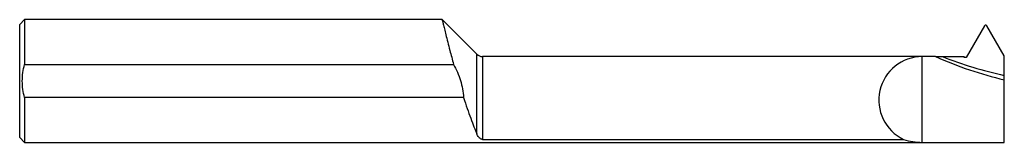
# Model space of a CAD drawing. Units: inches. Extents: x 0 to 3, y -0.19 to 0.19.
import ezdxf

# ---------------------------------------------------------------- set-up
doc = ezdxf.new("R2010")
doc.units = ezdxf.units.IN
doc.header["$MEASUREMENT"] = 0

msp = doc.modelspace()

# ---------------------------------------------------------------- linework, layer by layer
at = {"color": 7, "linetype": 'Continuous', "lineweight": 25}
for p, q in [((0.015, 0.1873), (0, 0.1724)), ((1.2874, 0.1873), (0.015, 0.1873)), ((0.015, 0.1873), (0.015, 0.0507)), ((1.3927, 0.082), (1.2873, 0.1873)), ((0, -0.1724), (0, 0.1724)), ((2.9399, 0.1686), (2.8837, 0.0721)), ((3, 0.0767), (2.9465, 0.1686)), ((1.3927, -0.1612), (1.3927, 0.082)), ((2.7907, 0.0746), (1.4104, 0.0746)), ((1.4104, 0.0746), (1.4104, -0.1784)), ((2.75, -0.1873), (2.75, 0.0746)), ((2.8112, 0.0744), (2.8774, 0.0744)), ((2.8774, 0.0721), (2.8774, 0.0744)), ((2.8837, 0.0721), (2.8774, 0.0721)), ((3, -0.1873), (3, 0.0767)), ((0.015, 0.0507), (1.3222, 0.0507)), ((0.015, -0.0507), (0.015, -0.1873)), ((1.3525, -0.0507), (0.015, -0.0507)), ((0, -0.1724), (0.015, -0.1873)), ((1.4104, -0.1784), (2.6933, -0.1784)), ((0.015, -0.1873), (3, -0.1873))]:
    msp.add_line(p, q, dxfattribs=at)
for centre, radius, start, end in [((2.9434, 0.1667), 0.00394, 92.3905, 151.0726), ((2.943, 0.1667), 0.00396, 29.082, 87.4549), ((1.4104, 0.0997), 0.025, 225, 270), ((2.7506, -0.0583), 0.133, 90.28, 244.4759), ((3.2505, 1.0895), 1.1141, 245.6312, 257.0093), ((3.2498, 1.1816), 1.1909, 248.3892, 257.8928), ((2.7506, 0), 0.1874, 252.1883, 269.8012)]:
    msp.add_arc(centre, radius, start, end, dxfattribs=at)
for points, knots in [([(1.2874, 0.1867), (1.2874, 0.1869), (1.2873, 0.1875), (1.2883, 0.1831), (1.2905, 0.174), (1.2939, 0.1598), (1.2984, 0.1416), (1.304, 0.1193), (1.3116, 0.0897), (1.3182, 0.0654), (1.3222, 0.0507)], [0, 0, 0, 0, 0.049324, 0.172661, 0.299562, 0.423237, 0.550389, 0.676144, 0.805362, 1, 1, 1, 1]), ([(0.015, -0.0507), (0.0128, -0.0425), (0.011, -0.034), (0.0086, -0.0171), (0.008, -0.0086), (0.008, 0.0086), (0.0086, 0.0172), (0.011, 0.0342), (0.0128, 0.0425), (0.015, 0.0507)], [0, 0, 0, 0, 0.25, 0.25, 0.5, 0.5, 0.75, 0.75, 1, 1, 1, 1]), ([(1.3222, 0.0507), (1.3304, 0.0349), (1.3376, 0.0186), (1.3456, -0.0068), (1.3478, -0.0156), (1.3511, -0.0331), (1.3521, -0.0419), (1.3525, -0.0507)], [0, 0, 0, 0, 0.5, 0.5, 0.75, 0.75, 1, 1, 1, 1]), ([(1.3525, -0.0507), (1.3562, -0.0622), (1.3599, -0.0732), (1.3671, -0.0942), (1.3707, -0.1043), (1.3777, -0.1233), (1.381, -0.132), (1.3872, -0.1478), (1.3901, -0.155), (1.3927, -0.1612)], [0, 0, 0, 0, 0.25, 0.25, 0.5, 0.5, 0.75, 0.75, 1, 1, 1, 1]), ([(1.4104, -0.1784), (1.4094, -0.1784), (1.4084, -0.1782), (1.4069, -0.1778), (1.4062, -0.1776), (1.4045, -0.1768), (1.4036, -0.1763), (1.4011, -0.1744), (1.3997, -0.173), (1.3962, -0.1686), (1.3943, -0.1651), (1.3927, -0.1612)], [0, 0, 0, 0, 0.0625, 0.0625, 0.125, 0.125, 0.25, 0.25, 0.5, 0.5, 1, 1, 1, 1])]:
    msp.add_open_spline(points, degree=3, knots=knots, dxfattribs=at)
msp.add_open_spline([(2.7907, 0.0746), (2.7975, 0.0746), (2.8043, 0.0746), (2.8112, 0.0744)], degree=3, dxfattribs=at)

doc.saveas('drawing.dxf')
